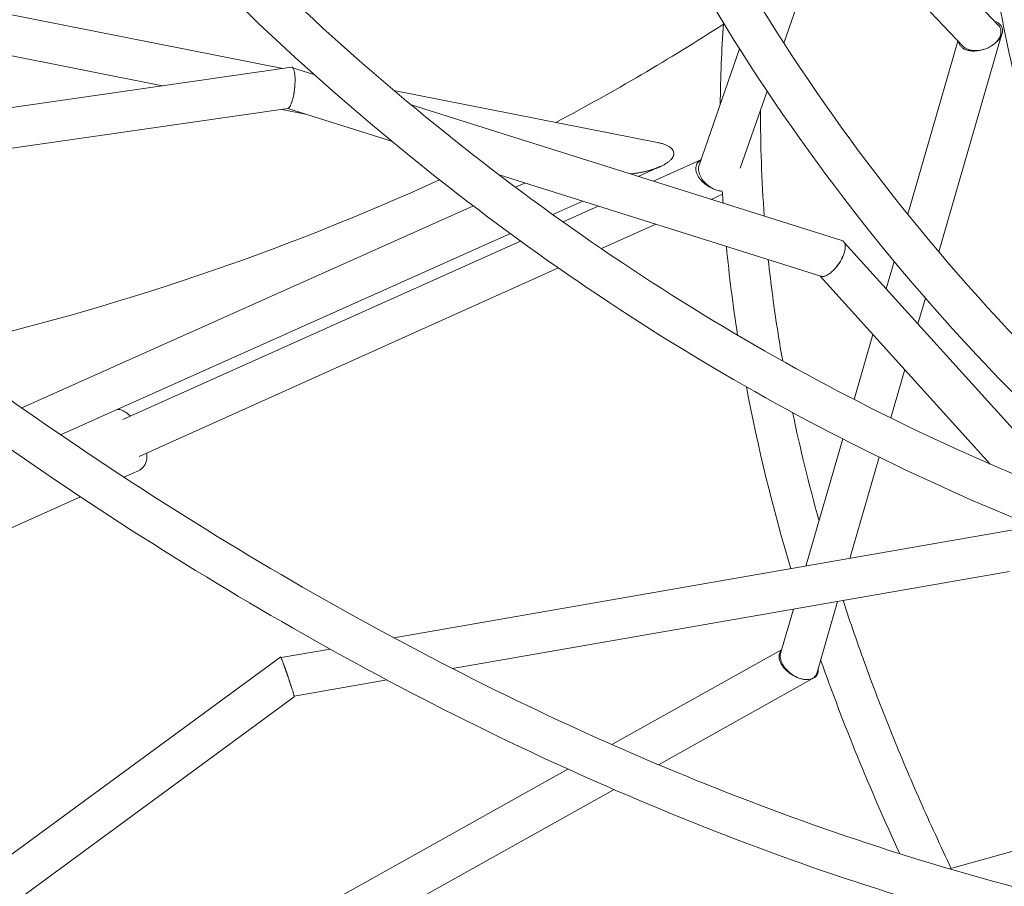
# Model space of a CAD drawing. Units: millimetres. Extents: x -7815 to 4712, y -5960 to 5749.
# Drawn here: x 558 to 1022, y 2398 to 2806 of the extents above; entities that cross this region are included whole.
import ezdxf

# ---------------------------------------------------------------- set-up
doc = ezdxf.new("R2010")
doc.units = ezdxf.units.MM
doc.header["$LTSCALE"] = 20
doc.layers.add('2d', color=230, linetype='Continuous')

msp = doc.modelspace()

# ---------------------------------------------------------------- linework, layer by layer
at = {"layer": '2d', "lineweight": 0}
for p, q in [((1018.8, 2803.51), (809.2, 3024.04)), ((1002.13, 2793.62), (824.27, 2980.75)), ((917.79, 2795.04), (940.05, 2858.93)), ((681.85, 2783.1), (503.08, 2818.42)), ((625.09, 2774.95), (478.35, 2803.94)), ((990.81, 2696.74), (1020.57, 2799.38)), ((1020.58, 2799.43), (1020.58, 2799.43)), ((976.2, 2714.41), (999.85, 2796.01)), ((877.91, 2737.56), (896.98, 2792.29)), ((404.32, 2743.25), (685.85, 2783.67)), ((686.41, 2783.46), (696.46, 2780.3)), ((858.27, 2748.24), (734.04, 2772.79)), ((897.26, 2736.09), (909.92, 2772.44)), ((742.26, 2765.89), (945.2, 2702.05)), ((423.74, 2726.85), (684.12, 2764.24)), ((692.53, 2761.62), (681.34, 2763.84)), ((684.19, 2764.25), (733, 2748.89)), ((849.2, 2732.25), (859.55, 2736.88)), ((856.4, 2729.99), (878.77, 2740.03)), ((783.73, 2732.93), (935.27, 2685.26)), ((791.35, 2727.2), (795.73, 2729.16)), ((883.55, 2721.45), (888.9, 2723.84)), ((558.84, 2623.25), (771.53, 2718.34)), ((808.99, 2714.28), (823.05, 2720.56)), ((813.78, 2710.85), (830.32, 2718.28)), ((831.88, 2698.25), (857.47, 2709.74)), ((577.11, 2610.6), (788.97, 2705.32)), ((606.42, 2617.76), (793.73, 2701.85)), ((946.38, 2701.02), (1055.8, 2580.04)), ((966.02, 2679.31), (969.78, 2692.25)), ((614.05, 2600.46), (811.61, 2689.15)), ((934.92, 2685.37), (1015.04, 2596.79)), ((980.97, 2662.78), (984.49, 2674.93)), ((950.93, 2627.23), (959.81, 2657.86)), ((968.15, 2618.55), (974.75, 2641.33)), ((928.18, 2548.75), (945.54, 2608.64)), ((948.96, 2552.37), (962.78, 2600.02)), ((606.95, 2590.65), (614.1, 2593.86)), ((544.49, 2562.61), (586.42, 2581.43)), ((734.12, 2514.96), (1027.79, 2566.1)), ((761.69, 2500.53), (1024.11, 2546.22)), ((916.27, 2507.69), (922.3, 2528.5)), ((933.28, 2498.27), (943.09, 2532.11)), ((680.98, 2505.71), (704.05, 2509.73)), ((418.09, 2313.51), (680.8, 2506.02)), ((836.81, 2464.75), (916.76, 2509.38)), ((858.78, 2455.27), (931.96, 2496.11)), ((1319.9, 2497.38), (995.89, 2406.22)), ((687.13, 2487.55), (730.86, 2495.16)), ((431.7, 2299.99), (687.17, 2487.21)), ((589.87, 2326.93), (816.11, 2453.2)), ((597.06, 2309.19), (837.82, 2443.57))]:
    msp.add_line(p, q, dxfattribs=at)
for points, knots in [([(-845.84, 3645.17), (-724.87, 3511.4), (-603.07, 3378.47), (-361.13, 3117.87), (-240.99, 2990.22), (-5.68, 2743.69), (109.5, 2624.81), (331.76, 2399.09), (438.84, 2292.24), (641.96, 2093.5), (737.99, 2001.61), (827.2, 1918.45)], [3.1444693, 3.1444693, 3.1444693, 3.1444693, 3.3099691, 3.3099691, 3.4754688, 3.4754688, 3.6409686, 3.6409686, 3.8064683, 3.8064683, 3.9719681, 3.9719681, 3.9719681, 3.9719681]), ([(1484.36, 2513.86), (1384.88, 2506.96), (1284.12, 2515.56), (1072.54, 2566.72), (962.44, 2614.11), (758.2, 2744.8), (664.09, 2828.07), (500.56, 3022.9), (431.18, 3134.43), (323.57, 3375.5), (285.37, 3505.02), (264.53, 3637.55)], [5.756737, 5.756737, 5.756737, 5.756737, 6.022204, 6.022204, 6.32678, 6.32678, 6.631356, 6.631356, 6.935933, 6.935933, 7.240509, 7.240509, 7.240509, 7.240509]), ([(1319.86, 2497.36), (1273.31, 2501.96), (1226.91, 2509.84), (1065.78, 2548.82), (953.68, 2597.12), (745.99, 2730.09), (650.43, 2814.72), (484.54, 3012.5), (414.25, 3125.62), (305.31, 3369.95), (266.68, 3501.14), (245.64, 3635.37)], [5.900896, 5.900896, 5.900896, 5.900896, 6.022321, 6.022321, 6.327014, 6.327014, 6.631707, 6.631707, 6.9364, 6.9364, 7.241093, 7.241093, 7.241093, 7.241093]), ([(-859.46, 3631.91), (-738.47, 3498.12), (-616.64, 3365.16), (-374.66, 3104.53), (-254.5, 2976.85), (-19.13, 2730.27), (96.08, 2611.36), (318.42, 2385.56), (425.54, 2278.67), (628.78, 2079.81), (724.89, 1987.85), (814.19, 1904.6)], [3.1446823, 3.1446823, 3.1446823, 3.1446823, 3.3101365, 3.3101365, 3.4755907, 3.4755907, 3.641045, 3.641045, 3.8064992, 3.8064992, 3.9719384, 3.9719384, 3.9719384, 3.9719384]), ([(986.63, 2701.71), (940.02, 2757.48), (899.79, 2818.58), (833.99, 2948.64), (808.41, 3017.59), (773.09, 3160.13), (763.35, 3233.72), (760.17, 3382.14), (766.74, 3456.95), (781.84, 3533.34), (782.38, 3536.05), (782.94, 3538.76)], [0.3341174, 0.3341174, 0.3341174, 0.3341174, 0.5503265, 0.5503265, 0.7665357, 0.7665357, 0.9827449, 0.9827449, 1.198954, 1.198954, 1.2069085, 1.2069085, 1.2069085, 1.2069085]), ([(972.05, 2689.52), (924.51, 2746.4), (883.49, 2808.72), (816.39, 2941.35), (790.31, 3011.64), (754.31, 3156.94), (744.39, 3231.93), (741.67, 3358.82), (744.39, 3410.38), (750.89, 3461.67)], [0.3341174, 0.3341174, 0.3341174, 0.3341174, 0.5503265, 0.5503265, 0.7665357, 0.7665357, 0.9827449, 0.9827449, 1.1294509, 1.1294509, 1.1294509, 1.1294509]), ([(1089.88, 2595.98), (1086.62, 2602.92), (1083.45, 2609.89), (1071.93, 2636.04), (1064.17, 2655.4), (1050, 2694.59), (1043.6, 2714.43), (1032.24, 2754.36), (1027.28, 2774.45), (1018.86, 2814.64), (1015.38, 2834.74), (1009.96, 2874.5), (1007.98, 2894.16), (1005.39, 2933.63), (1004.8, 2953.45), (1005.02, 2993.02), (1005.84, 3012.77), (1008.87, 3052), (1011.07, 3071.46), (1013.96, 3090.83)], [5.4415334, 5.4415334, 5.4415334, 5.4415334, 5.4643198, 5.4643198, 5.5267389, 5.5267389, 5.5896493, 5.5896493, 5.652556, 5.652556, 5.7149634, 5.7149634, 5.775734, 5.775734, 5.8369607, 5.8369607, 5.898186, 5.898186, 5.9589523, 5.9589523, 5.9589523, 5.9589523]), ([(1020.75, 2801.51), (1020.69, 2801.95), (1020.55, 2802.38), (1020.16, 2803.16), (1019.89, 2803.53), (1019.25, 2804.19), (1018.87, 2804.47), (1018.02, 2804.97), (1017.56, 2805.18), (1017.06, 2805.34), (1017.06, 2805.34), (1017.06, 2805.34)], [0, 0, 0, 0, 0.001894966, 0.001894966, 0.003789932, 0.003789932, 0.005684898, 0.005684898, 0.007579863, 0.007579863, 0.007579963, 0.007579963, 0.007579963, 0.007579963]), ([(1018.8, 2803.51), (1018.94, 2803.36), (1019.08, 2803.2), (1019.32, 2802.87), (1019.44, 2802.69), (1019.74, 2802.13), (1019.89, 2801.74), (1019.98, 2801.33)], [0.05750431, 0.05750431, 0.05750431, 0.05750431, 0.05837707, 0.05837707, 0.059269317, 0.059269317, 0.06105381, 0.06105381, 0.06105381, 0.06105381]), ([(1016.98, 2794.67), (1017.29, 2794.91), (1017.59, 2795.16), (1018.15, 2795.68), (1018.42, 2795.94), (1018.91, 2796.48), (1019.14, 2796.76), (1019.57, 2797.33), (1019.76, 2797.63), (1020.27, 2798.52), (1020.52, 2799.12), (1020.73, 2800.03), (1020.77, 2800.33), (1020.81, 2800.93), (1020.79, 2801.22), (1020.75, 2801.51)], [0.053785884, 0.053785884, 0.053785884, 0.053785884, 0.054991205, 0.054991205, 0.056196527, 0.056196527, 0.057401848, 0.057401848, 0.05860717, 0.05860717, 0.061017813, 0.061017813, 0.062223134, 0.062223134, 0.063428456, 0.063428456, 0.063428456, 0.063428456]), ([(1019.98, 2801.33), (1020.1, 2800.79), (1020.13, 2800.24), (1020.02, 2799.37), (1019.96, 2799.08), (1019.79, 2798.49), (1019.57, 2797.91), (1019.26, 2797.34), (1018.91, 2796.77), (1018.71, 2796.49), (1018.28, 2795.94), (1018.04, 2795.68), (1017.54, 2795.17), (1017.26, 2794.91), (1016.98, 2794.67)], [0, 0, 0, 0, 0.002325262, 0.002325262, 0.003487893, 0.003487893, 0.004650524, 0.005813155, 0.005813155, 0.006975786, 0.006975786, 0.008138417, 0.008138417, 0.009301048, 0.009301048, 0.009301048, 0.009301048]), ([(1000.17, 2795.63), (1000.24, 2795.19), (1000.37, 2794.77), (1000.67, 2794.17), (1000.79, 2793.98), (1001.05, 2793.61), (1001.19, 2793.44), (1001.51, 2793.12), (1001.69, 2792.96), (1002.06, 2792.67), (1002.27, 2792.54), (1002.9, 2792.16), (1003.36, 2791.96), (1004.11, 2791.71), (1004.38, 2791.64), (1004.91, 2791.51), (1005.18, 2791.46), (1005.73, 2791.38), (1006.01, 2791.35), (1006.59, 2791.31), (1006.88, 2791.3), (1007.77, 2791.3), (1008.37, 2791.34), (1009.28, 2791.46), (1009.58, 2791.5), (1010.19, 2791.62), (1010.5, 2791.68), (1010.8, 2791.76)], [0.03174146, 0.03174146, 0.03174146, 0.03174146, 0.03363322, 0.03363322, 0.03457911, 0.03457911, 0.03552499, 0.03552499, 0.03647088, 0.03647088, 0.03741676, 0.03741676, 0.03930853, 0.03930853, 0.04025441, 0.04025441, 0.04120029, 0.04120029, 0.04214618, 0.04214618, 0.04309206, 0.04309206, 0.04498383, 0.04498383, 0.04592971, 0.04592971, 0.0468756, 0.0468756, 0.0468756, 0.0468756]), ([(1010.8, 2791.76), (1010.23, 2791.64), (1009.66, 2791.56), (1008.52, 2791.47), (1007.96, 2791.47), (1006.87, 2791.53), (1006.35, 2791.6), (1005.34, 2791.81), (1004.85, 2791.96), (1003.95, 2792.31), (1003.54, 2792.53), (1002.77, 2793.02), (1002.43, 2793.31), (1002.13, 2793.62), (1002.13, 2793.62), (1002.13, 2793.62)], [0.01623946, 0.01623946, 0.01623946, 0.01623946, 0.01802631, 0.01802631, 0.01981316, 0.01981316, 0.02160002, 0.02160002, 0.02338687, 0.02338687, 0.02517372, 0.02517372, 0.02696057, 0.02696057, 0.02696798, 0.02696798, 0.02696798, 0.02696798]), ([(1016.98, 2794.67), (1016.55, 2794.32), (1016.09, 2793.99), (1015.37, 2793.53), (1015.12, 2793.38), (1014.61, 2793.11), (1014.35, 2792.97), (1013.56, 2792.6), (1013.02, 2792.39), (1011.93, 2792.02), (1011.36, 2791.87), (1010.8, 2791.76)], [0.009301048, 0.009301048, 0.009301048, 0.009301048, 0.011035652, 0.011035652, 0.011902954, 0.011902954, 0.012770256, 0.012770256, 0.01450486, 0.01450486, 0.016239463, 0.016239463, 0.016239463, 0.016239463]), ([(685.85, 2783.67), (685.85, 2783.67), (685.85, 2783.67), (686.07, 2783.7), (686.28, 2783.61), (686.65, 2783.2), (686.82, 2782.87), (687.12, 2782.02), (687.24, 2781.49), (687.42, 2780.26), (687.48, 2779.57), (687.52, 2778.82)], [0.0137226, 0.0137226, 0.0137226, 0.0137226, 0.01376751, 0.01376751, 0.01633897, 0.01633897, 0.01891043, 0.01891043, 0.0214819, 0.0214819, 0.02405336, 0.02405336, 0.02405336, 0.02405336]), ([(567.88, 1475.62), (525.82, 1564.79), (477.94, 1654.41), (371.16, 1833.47), (312.24, 1922.91), (184.1, 2100.55), (114.87, 2188.75), (-33.07, 2362.83), (-111.78, 2448.72), (-277.74, 2617.16), (-364.98, 2699.71), (-455.97, 2780.1)], [3.8439635, 3.8439635, 3.8439635, 3.8439635, 3.9540108, 3.9540108, 4.0640618, 4.0640618, 4.1741129, 4.1741129, 4.284164, 4.284164, 4.394215, 4.394215, 4.394215, 4.394215]), ([(687.52, 2778.82), (687.54, 2778.36), (687.55, 2777.87), (687.54, 2776.88), (687.53, 2776.38), (687.48, 2775.35), (687.44, 2774.82), (687.35, 2773.77), (687.29, 2773.24), (687.22, 2772.72)], [0.024053358, 0.024053358, 0.024053358, 0.024053358, 0.025641445, 0.025641445, 0.027229532, 0.027229532, 0.028817619, 0.028817619, 0.030405706, 0.030405706, 0.030405706, 0.030405706]), ([(687.24, 2772.78), (687.3, 2773.3), (687.36, 2773.81), (687.45, 2774.85), (687.49, 2775.38), (687.53, 2776.4), (687.55, 2776.9), (687.55, 2777.88), (687.54, 2778.36), (687.52, 2778.82)], [0.030099866, 0.030099866, 0.030099866, 0.030099866, 0.031660075, 0.031660075, 0.033220283, 0.033220283, 0.034780492, 0.034780492, 0.0363407, 0.0363407, 0.0363407, 0.0363407]), ([(686.65, 2769.45), (686.48, 2768.7), (686.3, 2768), (685.89, 2766.75), (685.68, 2766.19), (685.34, 2765.51), (685.23, 2765.3), (685.01, 2764.94), (684.89, 2764.79), (684.56, 2764.41), (684.34, 2764.27), (684.12, 2764.24)], [0.0338889, 0.0338889, 0.0338889, 0.0338889, 0.03646076, 0.03646076, 0.03903262, 0.03903262, 0.04031855, 0.04031855, 0.04160448, 0.04160448, 0.04413028, 0.04413028, 0.04413028, 0.04413028]), ([(686.65, 2769.45), (686.77, 2769.96), (686.88, 2770.5), (687.03, 2771.34), (687.07, 2771.63), (687.16, 2772.2), (687.2, 2772.49), (687.24, 2772.78)], [0.02656269, 0.02656269, 0.02656269, 0.02656269, 0.028331278, 0.028331278, 0.029215572, 0.029215572, 0.030099866, 0.030099866, 0.030099866, 0.030099866]), ([(687.22, 2772.72), (687.15, 2772.15), (687.07, 2771.59), (686.87, 2770.49), (686.77, 2769.96), (686.65, 2769.45)], [0.030405706, 0.030405706, 0.030405706, 0.030405706, 0.032147304, 0.032147304, 0.033888902, 0.033888902, 0.033888902, 0.033888902]), ([(1178.15, 2368.94), (1126.79, 2374.74), (1074.52, 2384.77), (968.85, 2413.17), (915.47, 2431.54), (808.34, 2476.38), (754.59, 2502.85), (647.49, 2563.55), (594.14, 2597.77), (488.59, 2673.5), (436.39, 2715), (385.13, 2759.85)], [3.9136333, 3.9136333, 3.9136333, 3.9136333, 4.0313626, 4.0313626, 4.1490919, 4.1490919, 4.2668211, 4.2668211, 4.3845504, 4.3845504, 4.5022796, 4.5022796, 4.5022796, 4.5022796]), ([(1175.52, 2350.12), (1123.24, 2356.05), (1070.12, 2366.27), (962.8, 2395.14), (908.61, 2413.8), (799.99, 2459.29), (745.57, 2486.11), (637.23, 2547.54), (583.31, 2582.14), (476.71, 2658.65), (424.04, 2700.54), (372.34, 2745.8)], [3.9140056, 3.9140056, 3.9140056, 3.9140056, 4.031548, 4.031548, 4.1492835, 4.1492835, 4.2670189, 4.2670189, 4.3847544, 4.3847544, 4.5024898, 4.5024898, 4.5024898, 4.5024898]), ([(878.77, 2740.02), (878.53, 2739.89), (878.3, 2739.74), (877.92, 2739.46), (877.76, 2739.33), (877.47, 2739.04), (877.33, 2738.89), (876.96, 2738.4), (876.76, 2738.05), (876.46, 2737.28), (876.37, 2736.87), (876.3, 2735.99), (876.32, 2735.54), (876.4, 2735.07)], [0.024014906, 0.024014906, 0.024014906, 0.024014906, 0.025136081, 0.025136081, 0.026023185, 0.026023185, 0.026910288, 0.026910288, 0.028684495, 0.028684495, 0.030458702, 0.030458702, 0.032232909, 0.032232909, 0.032232909, 0.032232909]), ([(877.76, 2734.53), (877.59, 2735.41), (877.59, 2736.27), (877.81, 2737.22), (877.86, 2737.39), (877.91, 2737.56)], [0.029877463, 0.029877463, 0.029877463, 0.029877463, 0.033204797, 0.033204797, 0.033964173, 0.033964173, 0.033964173, 0.033964173]), ([(876.4, 2735.07), (876.47, 2734.61), (876.6, 2734.15), (876.87, 2733.47), (876.97, 2733.24), (877.19, 2732.78), (877.32, 2732.55), (877.72, 2731.87), (878.03, 2731.43), (878.72, 2730.58), (879.1, 2730.16), (879.91, 2729.37), (880.34, 2729), (881.24, 2728.3), (881.71, 2727.97), (883.16, 2727.06), (884.19, 2726.56), (885.23, 2726.17)], [0.03223291, 0.03223291, 0.03223291, 0.03223291, 0.03395956, 0.03395956, 0.03482289, 0.03482289, 0.03568622, 0.03568622, 0.03741287, 0.03741287, 0.03913953, 0.03913953, 0.04086618, 0.04086618, 0.04259284, 0.04259284, 0.04604615, 0.04604615, 0.04604615, 0.04604615]), ([(885.23, 2726.17), (884.77, 2726.36), (884.31, 2726.59), (883.43, 2727.09), (883, 2727.36), (882.17, 2727.95), (881.77, 2728.28), (881.01, 2728.96), (880.65, 2729.32), (879.66, 2730.43), (879.09, 2731.23), (878.22, 2732.87), (877.92, 2733.71), (877.76, 2734.53)], [0.01757322, 0.01757322, 0.01757322, 0.01757322, 0.01911125, 0.01911125, 0.02064928, 0.02064928, 0.02218731, 0.02218731, 0.02372534, 0.02372534, 0.0268014, 0.0268014, 0.02987746, 0.02987746, 0.02987746, 0.02987746]), ([(888.86, 2725.28), (888.31, 2725.31), (887.74, 2725.4), (886.52, 2725.68), (885.87, 2725.9), (885.23, 2726.17)], [0.013551132, 0.013551132, 0.013551132, 0.013551132, 0.015440136, 0.015440136, 0.017573218, 0.017573218, 0.017573218, 0.017573218]), ([(945.2, 2702.05), (945.48, 2701.97), (945.72, 2701.83), (946.06, 2701.51), (946.19, 2701.36), (946.39, 2701.02), (946.48, 2700.83), (946.62, 2700.42), (946.67, 2700.19), (946.74, 2699.69), (946.75, 2699.43), (946.75, 2698.88), (946.73, 2698.59), (946.66, 2697.98), (946.6, 2697.66), (946.53, 2697.34)], [0.014805028, 0.014805028, 0.014805028, 0.014805028, 0.016664819, 0.016664819, 0.01788, 0.01788, 0.01909518, 0.01909518, 0.020310361, 0.020310361, 0.021525541, 0.021525541, 0.022740722, 0.022740722, 0.023955902, 0.023955902, 0.023955902, 0.023955902]), ([(946.53, 2697.34), (946.44, 2696.92), (946.32, 2696.48), (946.03, 2695.59), (945.85, 2695.13), (945.46, 2694.22), (945.24, 2693.76), (944.76, 2692.85), (944.5, 2692.39), (944.22, 2691.94)], [0.023955902, 0.023955902, 0.023955902, 0.023955902, 0.025525564, 0.025525564, 0.027095226, 0.027095226, 0.028664887, 0.028664887, 0.030234549, 0.030234549, 0.030234549, 0.030234549]), ([(944.27, 2691.99), (944.82, 2692.88), (945.3, 2693.8), (946.07, 2695.62), (946.36, 2696.51), (946.53, 2697.34)], [0.030290875, 0.030290875, 0.030290875, 0.030290875, 0.033418778, 0.033418778, 0.036546681, 0.036546681, 0.036546681, 0.036546681]), ([(917.27, 2645.32), (916.5, 2649.68), (915.77, 2654.02), (913.25, 2670.01), (911.72, 2681.58), (910.5, 2693.06)], [5.84094277, 5.84094277, 5.84094277, 5.84094277, 5.8548696, 5.8548696, 5.89236542, 5.89236542, 5.89236542, 5.89236542]), ([(941.51, 2688.42), (942.01, 2688.93), (942.5, 2689.5), (943.43, 2690.7), (943.87, 2691.34), (944.27, 2691.99)], [0.025678775, 0.025678775, 0.025678775, 0.025678775, 0.027984825, 0.027984825, 0.030290875, 0.030290875, 0.030290875, 0.030290875]), ([(944.22, 2691.94), (943.83, 2691.3), (943.4, 2690.68), (942.71, 2689.78), (942.47, 2689.49), (942, 2688.94), (941.76, 2688.67), (941.51, 2688.42)], [0.030234549, 0.030234549, 0.030234549, 0.030234549, 0.032493427, 0.032493427, 0.033622866, 0.033622866, 0.034752304, 0.034752304, 0.034752304, 0.034752304]), ([(941.51, 2688.42), (941.25, 2688.14), (940.98, 2687.88), (940.44, 2687.38), (940.17, 2687.14), (939.63, 2686.71), (939.36, 2686.52), (938.83, 2686.16), (938.57, 2686), (937.78, 2685.57), (937.29, 2685.37), (936.59, 2685.21), (936.36, 2685.17), (935.93, 2685.15), (935.72, 2685.16), (935.44, 2685.21), (935.36, 2685.23), (935.27, 2685.26)], [0.0347523, 0.0347523, 0.0347523, 0.0347523, 0.0359673, 0.0359673, 0.03718229, 0.03718229, 0.03839728, 0.03839728, 0.03961228, 0.03961228, 0.04204226, 0.04204226, 0.04325726, 0.04325726, 0.04447225, 0.04447225, 0.04504328, 0.04504328, 0.04504328, 0.04504328]), ([(603.92, 2622.59), (604.62, 2622.55), (605.28, 2622.39), (606.89, 2621.79), (607.78, 2621.24), (609.09, 2620.2), (609.53, 2619.8), (609.97, 2619.36)], [0.3542529, 0.3542529, 0.3542529, 0.3542529, 0.5340592, 0.5340592, 0.8200663, 0.8200663, 0.9754584, 0.9754584, 0.9754584, 0.9754584]), ([(617.72, 2602.11), (617.75, 2601.51), (617.76, 2600.93), (617.66, 2599.07), (617.43, 2597.84), (616.43, 2595.73), (615.72, 2594.82), (614.53, 2594.07), (614.32, 2593.95), (614.1, 2593.86)], [2.4476559, 2.4476559, 2.4476559, 2.4476559, 2.5977306, 2.5977306, 2.940042, 2.940042, 3.2237045, 3.2237045, 3.2823534, 3.2823534, 3.2823534, 3.2823534]), ([(996.7, 2406.45), (991.6, 2417.06), (986.72, 2427.64), (977.37, 2448.79), (972.9, 2459.35), (964.39, 2480.4), (960.35, 2490.9), (952.72, 2511.81), (949.12, 2522.21), (945.74, 2532.58)], [5.5952252, 5.5952252, 5.5952252, 5.5952252, 5.627157, 5.627157, 5.6591575, 5.6591575, 5.691161, 5.691161, 5.7231016, 5.7231016, 5.7231016, 5.7231016]), ([(680.8, 2506.02), (680.8, 2506.03), (680.82, 2506.02), (680.86, 2505.96), (680.88, 2505.91), (680.95, 2505.77), (680.99, 2505.68), (681.13, 2505.36), (681.25, 2505.07), (681.45, 2504.54), (681.53, 2504.34), (681.69, 2503.92), (681.77, 2503.7), (681.86, 2503.46)], [0.013996493, 0.013996493, 0.013996493, 0.013996493, 0.014978164, 0.014978164, 0.01602984, 0.01602984, 0.017081516, 0.017081516, 0.019184867, 0.019184867, 0.020236542, 0.020236542, 0.021288218, 0.021288218, 0.021288218, 0.021288218]), ([(916.71, 2509.19), (916.63, 2509.11), (916.55, 2509.03), (916.31, 2508.75), (916.16, 2508.54), (915.91, 2508.1), (915.81, 2507.86), (915.65, 2507.35), (915.59, 2507.09), (915.53, 2506.54), (915.52, 2506.25), (915.54, 2505.95)], [0.026151308, 0.026151308, 0.026151308, 0.026151308, 0.026685136, 0.026685136, 0.027889867, 0.027889867, 0.029094598, 0.029094598, 0.030299329, 0.030299329, 0.03150406, 0.03150406, 0.03150406, 0.03150406]), ([(915.54, 2505.95), (915.57, 2505.5), (915.65, 2505.03), (915.87, 2504.3), (915.95, 2504.06), (916.15, 2503.56), (916.27, 2503.32), (916.65, 2502.58), (916.95, 2502.09), (917.65, 2501.13), (918.03, 2500.68), (918.87, 2499.79), (919.33, 2499.37), (920.29, 2498.58), (920.79, 2498.2), (921.83, 2497.52), (922.36, 2497.22), (923.43, 2496.67), (923.98, 2496.43), (924.53, 2496.22)], [0.03150406, 0.03150406, 0.03150406, 0.03150406, 0.03337845, 0.03337845, 0.03431564, 0.03431564, 0.03525283, 0.03525283, 0.03712722, 0.03712722, 0.03900161, 0.03900161, 0.04087599, 0.04087599, 0.04275038, 0.04275038, 0.04462477, 0.04462477, 0.04649915, 0.04649915, 0.04649915, 0.04649915]), ([(916.13, 2505.72), (916.1, 2506.01), (916.09, 2506.29), (916.11, 2506.84), (916.14, 2507.11), (916.22, 2507.48), (916.24, 2507.59), (916.27, 2507.69)], [0.030269861, 0.030269861, 0.030269861, 0.030269861, 0.031430275, 0.031430275, 0.032590689, 0.032590689, 0.033074641, 0.033074641, 0.033074641, 0.033074641]), ([(924.53, 2496.22), (924.01, 2496.44), (923.5, 2496.69), (922.48, 2497.25), (921.98, 2497.57), (921.02, 2498.25), (920.56, 2498.62), (919.69, 2499.4), (919.27, 2499.82), (918.5, 2500.68), (918.15, 2501.12), (917.52, 2502.03), (917.24, 2502.5), (916.77, 2503.43), (916.58, 2503.89), (916.36, 2504.59), (916.3, 2504.82), (916.2, 2505.28), (916.16, 2505.5), (916.13, 2505.72)], [0.01616684, 0.01616684, 0.01616684, 0.01616684, 0.01792972, 0.01792972, 0.0196926, 0.0196926, 0.02145547, 0.02145547, 0.02321835, 0.02321835, 0.02498123, 0.02498123, 0.02674411, 0.02674411, 0.02850698, 0.02850698, 0.02938842, 0.02938842, 0.03026986, 0.03026986, 0.03026986, 0.03026986]), ([(684.51, 2495.9), (684.39, 2496.24), (684.28, 2496.59), (684.04, 2497.29), (683.92, 2497.64), (683.56, 2498.69), (683.33, 2499.37), (682.98, 2500.35), (682.87, 2500.67), (682.65, 2501.3), (682.54, 2501.6), (682.33, 2502.17), (682.23, 2502.45), (682.04, 2502.98), (681.94, 2503.23), (681.86, 2503.46)], [0.030243353, 0.030243353, 0.030243353, 0.030243353, 0.031346262, 0.031346262, 0.032449171, 0.032449171, 0.034654989, 0.034654989, 0.035757898, 0.035757898, 0.036860807, 0.036860807, 0.037963716, 0.037963716, 0.039066625, 0.039066625, 0.039066625, 0.039066625]), ([(681.86, 2503.46), (681.95, 2503.21), (682.05, 2502.93), (682.26, 2502.36), (682.37, 2502.06), (682.7, 2501.13), (682.93, 2500.48), (683.29, 2499.44), (683.42, 2499.09), (683.66, 2498.38), (683.9, 2497.67), (684.15, 2496.95), (684.39, 2496.22), (684.51, 2495.86), (684.63, 2495.51)], [0.021288218, 0.021288218, 0.021288218, 0.021288218, 0.022422492, 0.022422492, 0.023556767, 0.023556767, 0.025825316, 0.025825316, 0.026959591, 0.026959591, 0.028093866, 0.02922814, 0.02922814, 0.030362415, 0.030362415, 0.030362415, 0.030362415]), ([(685.93, 2491.55), (685.83, 2491.87), (685.72, 2492.21), (685.5, 2492.9), (685.38, 2493.25), (685.15, 2493.98), (685.02, 2494.35), (684.77, 2495.12), (684.64, 2495.51), (684.51, 2495.9)], [0.025276166, 0.025276166, 0.025276166, 0.025276166, 0.026517963, 0.026517963, 0.02775976, 0.02775976, 0.029001556, 0.029001556, 0.030243353, 0.030243353, 0.030243353, 0.030243353]), ([(930.25, 2495.51), (929.85, 2495.41), (929.41, 2495.35), (928.74, 2495.32), (928.51, 2495.32), (928.03, 2495.34), (927.79, 2495.36), (927.06, 2495.46), (926.56, 2495.56), (925.8, 2495.76), (925.55, 2495.84), (925.04, 2496.02), (924.78, 2496.12), (924.53, 2496.22)], [0.009280898, 0.009280898, 0.009280898, 0.009280898, 0.011002385, 0.011002385, 0.011863128, 0.011863128, 0.012723871, 0.012723871, 0.014445357, 0.014445357, 0.0153061, 0.0153061, 0.016166843, 0.016166843, 0.016166843, 0.016166843]), ([(930.25, 2495.51), (930.84, 2495.62), (931.38, 2495.8), (932.33, 2496.31), (932.75, 2496.63), (933.25, 2497.21), (933.4, 2497.42), (933.64, 2497.86), (933.74, 2498.1), (933.9, 2498.6), (933.96, 2498.86), (934.02, 2499.42), (934.03, 2499.7), (934.01, 2500)], [0.053407042, 0.053407042, 0.053407042, 0.053407042, 0.055823185, 0.055823185, 0.058239328, 0.058239328, 0.0594474, 0.0594474, 0.060655472, 0.060655472, 0.061863543, 0.061863543, 0.063071615, 0.063071615, 0.063071615, 0.063071615]), ([(933.28, 2498.27), (933.24, 2498.12), (933.19, 2497.98), (933.03, 2497.61), (932.8, 2497.17), (932.48, 2496.79), (932.13, 2496.44), (931.93, 2496.28), (931.51, 2496), (931.28, 2495.88), (930.79, 2495.67), (930.53, 2495.58), (930.25, 2495.51)], [0.002804934, 0.002804934, 0.002804934, 0.002804934, 0.003480337, 0.003480337, 0.004640449, 0.005800562, 0.005800562, 0.006960674, 0.006960674, 0.008120786, 0.008120786, 0.009280898, 0.009280898, 0.009280898, 0.009280898]), ([(684.63, 2495.51), (684.87, 2494.81), (685.09, 2494.12), (685.42, 2493.12), (685.53, 2492.79), (685.74, 2492.16), (685.83, 2491.85), (685.93, 2491.55)], [0.030362415, 0.030362415, 0.030362415, 0.030362415, 0.032595589, 0.032595589, 0.033712177, 0.033712177, 0.034828764, 0.034828764, 0.034828764, 0.034828764]), ([(685.93, 2491.55), (686.02, 2491.27), (686.11, 2491), (686.27, 2490.48), (686.35, 2490.22), (686.57, 2489.51), (686.7, 2489.08), (686.86, 2488.53), (686.91, 2488.36), (687, 2488.05), (687.03, 2487.92), (687.13, 2487.56), (687.16, 2487.39), (687.18, 2487.24), (687.18, 2487.22), (687.17, 2487.21)], [0.034828764, 0.034828764, 0.034828764, 0.034828764, 0.035880112, 0.035880112, 0.03693146, 0.03693146, 0.039034156, 0.039034156, 0.040085504, 0.040085504, 0.041136852, 0.041136852, 0.043239548, 0.043239548, 0.044356471, 0.044356471, 0.044356471, 0.044356471])]:
    msp.add_open_spline(points, degree=3, knots=knots, dxfattribs=at)
for points in [[(889.36, 2803.96), (864.08, 2787.57), (837.71, 2772.13), (810.4, 2757.7)], [(887.84, 2766.05), (887.95, 2778.99), (888.47, 2791.78), (889.4, 2804.43)], [(1000.17, 2795.69), (1000.17, 2795.67), (1000.17, 2795.65), (1000.17, 2795.63)], [(908.62, 2713.56), (907.35, 2730.45), (906.75, 2747.12), (906.82, 2763.54)], [(755.57, 2730.69), (682, 2696.93), (602.69, 2670.17), (520.12, 2651.09)], [(889.15, 2719.68), (889.04, 2721.41), (888.94, 2723.13), (888.84, 2724.85)], [(1147.24, 2549.45), (1087.96, 2593.87), (1034, 2645.03), (986.63, 2701.71)], [(895.99, 2657.55), (893.82, 2671.57), (892.08, 2685.47), (890.78, 2699.26)], [(1096.65, 2565.21), (1051.44, 2602.83), (1009.71, 2644.47), (972.05, 2689.52)], [(921.15, 2547.53), (912.48, 2576.41), (905.47, 2604.99), (900.17, 2633.16)], [(934.38, 2570.16), (929.63, 2587.26), (925.48, 2604.24), (921.95, 2621.05)], [(934.01, 2500), (934, 2500.19), (933.98, 2500.38), (933.95, 2500.58)], [(972.43, 2413.36), (958.27, 2443.99), (945.82, 2474.48), (935.14, 2504.7)]]:
    msp.add_open_spline(points, degree=3, dxfattribs=at)
for points, weights in [([(860.1, 2737.13), (867.91, 2740.84), (869.88, 2745.95), (858.27, 2748.24)], [1, 0.651430273118, 0.488645523615, 0.511645751492]), ([(845.4, 2733.45), (851.17, 2733.99), (856.03, 2735.31), (859.54, 2736.88)], [0.597673726382, 0.677531554741, 0.811640312613, 1]), ([(859.54, 2736.88), (859.73, 2736.96), (859.92, 2737.05), (860.1, 2737.13)], [1, 0.99987939783, 0.99987939783, 1])]:
    msp.add_rational_spline(points, weights, degree=3, dxfattribs=at)

doc.saveas('drawing.dxf')
